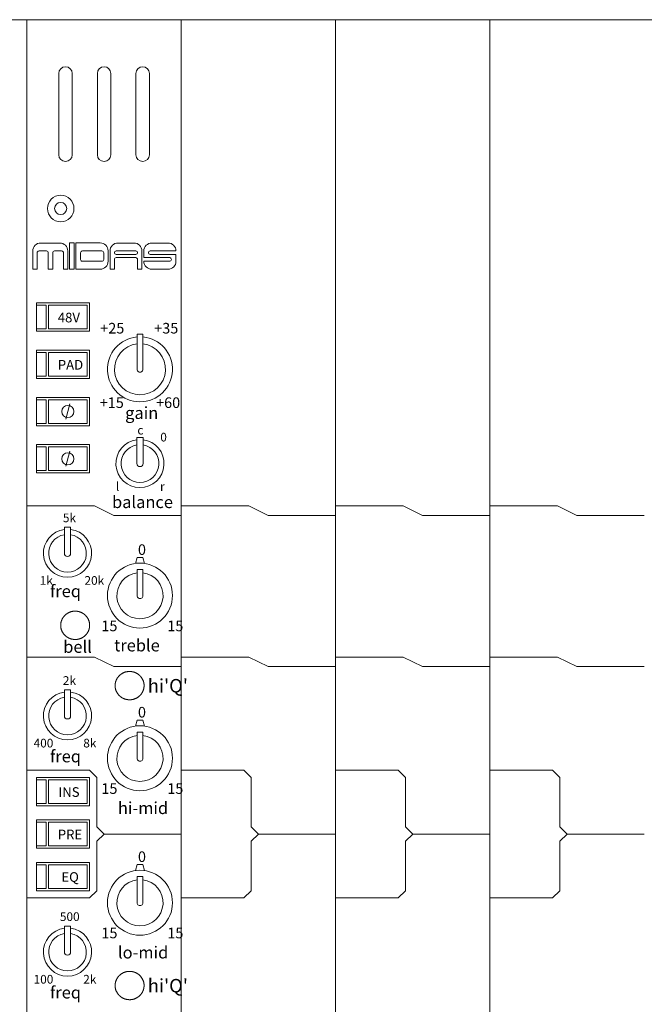
# Model space of a CAD drawing. Units: millimetres. Extents: x -113 to 4103, y 447 to 3177.
# Drawn here: x 1748 to 1878, y 2704 to 2908 of the extents above; entities that cross this region are included whole.
import ezdxf

# ---------------------------------------------------------------- set-up
doc = ezdxf.new("R2010")
doc.units = ezdxf.units.MM
doc.header["$LTSCALE"] = 190.5
for name, color, linetype, lineweight in [('FRAME', 7, 'Continuous', 0), ('MODULE', 7, 'Continuous', 0), ('PARTS-CN', 4, 'Continuous', 0), ('TEXT', 4, 'Continuous', 0)]:
    doc.layers.add(name, color=color, linetype=linetype, lineweight=lineweight)
doc.styles.get("Standard").update_dxf_attribs({"font": 'txt', "bigfont": 'BIGFONT.SHX'})

msp = doc.modelspace()

# ---------------------------------------------------------------- linework, layer by layer
at = {"layer": 'FRAME', "color": 7, "lineweight": 0}
msp.add_line((2277.67, 2907.81), (415.67, 2907.81), dxfattribs=at)
at = {"layer": 'MODULE', "color": 7, "lineweight": 0}
for p, q in [((1749.66, 2907.81), (1749.66, 2261.38)), ((2261.67, 2907.81), (1749.66, 2907.81)), ((1781.66, 2907.81), (1781.66, 2261.38)), ((1813.66, 2907.81), (1813.66, 2261.38)), ((1845.66, 2907.81), (1845.66, 2261.38))]:
    msp.add_line(p, q, dxfattribs=at)
at = {"layer": 'PARTS-CN', "color": 7, "lineweight": 0}
for p, q in [((1756.26, 2879.79), (1756.26, 2896.64)), ((1759.06, 2879.79), (1759.06, 2896.64)), ((1764.26, 2879.79), (1764.26, 2896.64)), ((1767.06, 2879.79), (1767.06, 2896.64)), ((1772.26, 2879.79), (1772.26, 2896.64)), ((1775.06, 2879.79), (1775.06, 2896.64)), ((1752.52, 2861.47), (1756.48, 2861.47)), ((1758.52, 2861.5), (1759.47, 2861.5)), ((1758.52, 2856.02), (1758.52, 2861.5)), ((1759.47, 2856.02), (1759.47, 2861.5)), ((1759.83, 2861.5), (1764.85, 2861.5)), ((1759.83, 2861.5), (1759.83, 2856.02)), ((1768.54, 2861.47), (1771.86, 2861.47)), ((1775.55, 2861.47), (1778.92, 2861.47)), ((1750.87, 2859.54), (1750.87, 2859.82)), ((1750.87, 2856.02), (1750.87, 2859.54)), ((1751.79, 2856.02), (1751.79, 2859.44)), ((1752.17, 2859.83), (1753.71, 2859.83)), ((1754.1, 2856.02), (1754.1, 2859.44)), ((1755.02, 2856.02), (1755.02, 2859.44)), ((1755.4, 2859.83), (1756.86, 2859.83)), ((1757.24, 2856.02), (1757.24, 2859.44)), ((1758.13, 2859.54), (1758.13, 2859.83)), ((1758.13, 2856.02), (1758.13, 2859.82)), ((1760.77, 2859.44), (1760.77, 2858.07)), ((1761.16, 2859.83), (1765.2, 2859.83)), ((1765.58, 2859.44), (1765.58, 2858.07)), ((1766.5, 2859.85), (1766.5, 2857.67)), ((1766.89, 2856.02), (1766.89, 2859.82)), ((1767.81, 2859.44), (1767.81, 2859.47)), ((1768.16, 2859.83), (1772.24, 2859.83)), ((1768.16, 2859.09), (1772.24, 2859.09)), ((1768.19, 2858.44), (1772.21, 2858.44)), ((1772.59, 2859.44), (1772.59, 2859.47)), ((1773.51, 2856.02), (1773.51, 2859.82)), ((1773.9, 2859.82), (1773.9, 2858.44)), ((1773.9, 2858.44), (1779.28, 2858.44)), ((1774.84, 2859.44), (1774.84, 2859.47)), ((1775.19, 2859.83), (1780.57, 2859.83)), ((1775.19, 2859.09), (1780.57, 2859.09)), ((1780.57, 2859.83), (1780.57, 2859.83)), ((1780.57, 2857.67), (1780.57, 2859.09)), ((1761.16, 2857.69), (1765.2, 2857.69)), ((1767.81, 2856.02), (1767.81, 2858.05)), ((1772.59, 2856.02), (1772.59, 2858.05)), ((1773.9, 2857.7), (1779.28, 2857.7)), ((1773.9, 2857.7), (1773.9, 2857.67)), ((1779.63, 2858.05), (1779.63, 2858.08)), ((1750.87, 2856.02), (1751.79, 2856.02)), ((1750.87, 2856.02), (1751.79, 2856.02)), ((1754.1, 2856.02), (1755.02, 2856.02)), ((1754.1, 2856.02), (1755.02, 2856.02)), ((1757.24, 2856.02), (1758.13, 2856.02)), ((1757.24, 2856.02), (1758.13, 2856.02)), ((1758.52, 2856.02), (1759.47, 2856.02)), ((1758.52, 2856.02), (1759.47, 2856.02)), ((1759.83, 2856.02), (1764.85, 2856.02)), ((1766.89, 2856.02), (1767.81, 2856.02)), ((1773.51, 2856.02), (1772.59, 2856.02)), ((1775.55, 2856.02), (1778.92, 2856.02)), ((1751.66, 2843.15), (1751.66, 2849.03)), ((1762.66, 2849.03), (1751.66, 2849.03)), ((1753.66, 2848.54), (1751.66, 2848.54)), ((1753.66, 2843.64), (1753.66, 2848.54)), ((1754.16, 2843.64), (1754.16, 2848.54)), ((1762.16, 2848.54), (1754.16, 2848.54)), ((1762.16, 2843.64), (1762.16, 2848.54)), ((1762.66, 2843.15), (1762.66, 2849.03)), ((1753.66, 2843.64), (1751.66, 2843.64)), ((1753.66, 2843.64), (1751.66, 2843.64)), ((1762.66, 2843.15), (1751.66, 2843.15)), ((1762.16, 2843.64), (1754.16, 2843.64)), ((1762.16, 2843.64), (1754.16, 2843.64)), ((1772.5, 2842.57), (1773.7, 2842.57)), ((1772.5, 2842.57), (1772.5, 2835.27)), ((1773.7, 2842.57), (1773.7, 2835.27)), ((1762.66, 2839.23), (1751.66, 2839.23)), ((1751.66, 2833.36), (1751.66, 2839.23)), ((1753.66, 2838.74), (1751.66, 2838.74)), ((1753.66, 2838.74), (1751.66, 2838.74)), ((1753.66, 2833.85), (1753.66, 2838.74)), ((1754.16, 2833.85), (1754.16, 2838.74)), ((1762.16, 2838.74), (1754.16, 2838.74)), ((1762.16, 2838.74), (1754.16, 2838.74)), ((1762.16, 2833.85), (1762.16, 2838.74)), ((1762.66, 2833.36), (1762.66, 2839.23)), ((1753.66, 2833.85), (1751.66, 2833.85)), ((1762.16, 2833.85), (1754.16, 2833.85)), ((1762.66, 2833.36), (1751.66, 2833.36)), ((1762.66, 2829.44), (1751.66, 2829.44)), ((1751.66, 2823.56), (1751.66, 2829.44)), ((1753.66, 2828.95), (1751.66, 2828.95)), ((1753.66, 2824.05), (1753.66, 2828.95)), ((1754.16, 2824.05), (1754.16, 2828.95)), ((1762.16, 2828.95), (1754.16, 2828.95)), ((1758.59, 2828.08), (1757.74, 2824.92)), ((1762.16, 2824.05), (1762.16, 2828.95)), ((1762.66, 2823.56), (1762.66, 2829.44)), ((1753.66, 2824.05), (1751.66, 2824.05)), ((1762.66, 2823.56), (1751.66, 2823.56)), ((1762.16, 2824.05), (1754.16, 2824.05)), ((1762.66, 2819.64), (1751.66, 2819.64)), ((1751.66, 2819.64), (1751.66, 2813.76)), ((1762.66, 2819.64), (1762.66, 2813.76)), ((1773.74, 2821.1), (1772.45, 2821.1)), ((1772.45, 2815.71), (1772.45, 2821.1)), ((1773.75, 2815.71), (1773.75, 2821.1)), ((1753.66, 2819.15), (1751.66, 2819.15)), ((1753.66, 2819.15), (1753.66, 2814.25)), ((1762.16, 2819.15), (1754.16, 2819.15)), ((1754.16, 2819.15), (1754.16, 2814.25)), ((1758.59, 2818.28), (1757.74, 2815.13)), ((1762.16, 2819.15), (1762.16, 2814.25)), ((1753.66, 2814.25), (1751.66, 2814.25)), ((1753.66, 2814.25), (1751.66, 2814.25)), ((1762.66, 2813.76), (1751.66, 2813.76)), ((1762.16, 2814.25), (1754.16, 2814.25)), ((1762.16, 2814.25), (1754.16, 2814.25)), ((1763.66, 2806.91), (1749.66, 2806.91)), ((1763.66, 2806.91), (1767.66, 2804.95)), ((1795.66, 2806.91), (1781.66, 2806.91)), ((1795.66, 2806.91), (1799.66, 2804.95)), ((1827.66, 2806.91), (1813.66, 2806.91)), ((1827.66, 2806.91), (1831.66, 2804.95)), ((1859.66, 2806.91), (1845.66, 2806.91)), ((1859.66, 2806.91), (1863.66, 2804.95)), ((1781.66, 2804.95), (1767.66, 2804.95)), ((1813.66, 2804.95), (1799.66, 2804.95)), ((1845.66, 2804.95), (1831.66, 2804.95)), ((1877.66, 2804.95), (1863.66, 2804.95)), ((1757.43, 2797.09), (1757.43, 2802.48)), ((1758.73, 2802.48), (1757.43, 2802.48)), ((1758.73, 2797.09), (1758.73, 2802.48)), ((1772.5, 2796.24), (1772.17, 2794.97)), ((1772.5, 2796.24), (1773.7, 2796.24)), ((1773.7, 2796.24), (1774.03, 2794.97)), ((1772.5, 2793.7), (1773.7, 2793.7)), ((1772.5, 2793.7), (1772.5, 2788.3)), ((1773.7, 2793.7), (1773.7, 2788.3)), ((1763.66, 2775.56), (1749.66, 2775.56)), ((1763.66, 2775.56), (1767.66, 2773.6)), ((1795.66, 2775.56), (1781.66, 2775.56)), ((1795.66, 2775.56), (1799.66, 2773.6)), ((1827.66, 2775.56), (1813.66, 2775.56)), ((1827.66, 2775.56), (1831.66, 2773.6)), ((1859.66, 2775.56), (1845.66, 2775.56)), ((1859.66, 2775.56), (1863.66, 2773.6)), ((1781.66, 2773.6), (1767.66, 2773.6)), ((1813.66, 2773.6), (1799.66, 2773.6)), ((1845.66, 2773.6), (1831.66, 2773.6)), ((1877.66, 2773.6), (1863.66, 2773.6)), ((1757.43, 2763.35), (1757.43, 2768.73)), ((1758.73, 2768.73), (1757.43, 2768.73)), ((1758.73, 2763.35), (1758.73, 2768.73)), ((1772.5, 2762.49), (1772.17, 2761.22)), ((1772.5, 2762.49), (1773.7, 2762.49)), ((1773.7, 2762.49), (1774.03, 2761.22)), ((1772.5, 2759.96), (1772.5, 2754.55)), ((1772.5, 2759.96), (1773.7, 2759.96)), ((1773.7, 2759.96), (1773.7, 2754.55)), ((1762.66, 2752.08), (1749.66, 2752.08)), ((1764.16, 2750.58), (1762.66, 2752.08)), ((1794.66, 2752.08), (1781.66, 2752.08)), ((1796.16, 2750.58), (1794.66, 2752.08)), ((1826.66, 2752.08), (1813.66, 2752.08)), ((1828.16, 2750.58), (1826.66, 2752.08)), ((1858.66, 2752.08), (1845.66, 2752.08)), ((1860.16, 2750.58), (1858.66, 2752.08)), ((1762.66, 2750.58), (1751.66, 2750.58)), ((1751.66, 2744.7), (1751.66, 2750.58)), ((1753.66, 2750.09), (1751.66, 2750.09)), ((1753.66, 2745.19), (1753.66, 2750.09)), ((1754.16, 2745.19), (1754.16, 2750.09)), ((1762.16, 2750.09), (1754.16, 2750.09)), ((1762.16, 2745.19), (1762.16, 2750.09)), ((1762.66, 2744.7), (1762.66, 2750.58)), ((1764.16, 2750.58), (1764.16, 2740.33)), ((1796.16, 2750.58), (1796.16, 2740.33)), ((1828.16, 2750.58), (1828.16, 2740.33)), ((1860.16, 2750.58), (1860.16, 2740.33)), ((1753.66, 2745.19), (1751.66, 2745.19)), ((1753.66, 2745.19), (1751.66, 2745.19)), ((1762.66, 2744.7), (1751.66, 2744.7)), ((1762.16, 2745.19), (1754.16, 2745.19)), ((1762.16, 2745.19), (1754.16, 2745.19)), ((1762.66, 2741.77), (1751.66, 2741.77)), ((1751.66, 2735.89), (1751.66, 2741.77)), ((1762.66, 2735.89), (1762.66, 2741.77)), ((1753.66, 2741.28), (1751.66, 2741.28)), ((1753.66, 2736.38), (1753.66, 2741.28)), ((1754.16, 2736.38), (1754.16, 2741.28)), ((1762.16, 2741.28), (1754.16, 2741.28)), ((1762.16, 2736.38), (1762.16, 2741.28)), ((1765.66, 2738.83), (1764.16, 2740.33)), ((1797.66, 2738.83), (1796.16, 2740.33)), ((1829.66, 2738.83), (1828.16, 2740.33)), ((1861.66, 2738.83), (1860.16, 2740.33)), ((1765.66, 2738.83), (1764.16, 2737.33)), ((1781.66, 2738.83), (1765.66, 2738.83)), ((1797.66, 2738.83), (1796.16, 2737.33)), ((1813.66, 2738.83), (1797.66, 2738.83)), ((1829.66, 2738.83), (1828.16, 2737.33)), ((1845.66, 2738.83), (1829.66, 2738.83)), ((1861.66, 2738.83), (1860.16, 2737.33)), ((1877.66, 2738.83), (1861.66, 2738.83)), ((1753.66, 2736.38), (1751.66, 2736.38)), ((1753.66, 2736.38), (1751.66, 2736.38)), ((1762.66, 2735.89), (1751.66, 2735.89)), ((1762.16, 2736.38), (1754.16, 2736.38)), ((1762.16, 2736.38), (1754.16, 2736.38)), ((1764.16, 2727.07), (1764.16, 2737.33)), ((1796.16, 2727.07), (1796.16, 2737.33)), ((1828.16, 2727.07), (1828.16, 2737.33)), ((1860.16, 2727.07), (1860.16, 2737.33)), ((1762.66, 2732.95), (1751.66, 2732.95)), ((1751.66, 2727.07), (1751.66, 2732.95)), ((1753.66, 2732.46), (1751.66, 2732.46)), ((1753.66, 2727.56), (1753.66, 2732.46)), ((1754.16, 2727.56), (1754.16, 2732.46)), ((1762.16, 2732.46), (1754.16, 2732.46)), ((1762.16, 2727.56), (1762.16, 2732.46)), ((1762.66, 2727.07), (1762.66, 2732.95)), ((1772.5, 2732.52), (1772.17, 2731.25)), ((1772.5, 2732.52), (1773.7, 2732.52)), ((1773.7, 2732.52), (1774.03, 2731.25)), ((1772.5, 2729.99), (1772.5, 2724.58)), ((1772.5, 2729.99), (1773.7, 2729.99)), ((1773.7, 2729.99), (1773.7, 2724.58)), ((1753.66, 2727.56), (1751.66, 2727.56)), ((1753.66, 2727.56), (1751.66, 2727.56)), ((1762.16, 2727.56), (1754.16, 2727.56)), ((1762.16, 2727.56), (1754.16, 2727.56)), ((1762.66, 2725.57), (1749.66, 2725.57)), ((1762.66, 2727.07), (1751.66, 2727.07)), ((1764.16, 2727.07), (1762.66, 2725.57)), ((1794.66, 2725.57), (1781.66, 2725.57)), ((1796.16, 2727.07), (1794.66, 2725.57)), ((1826.66, 2725.57), (1813.66, 2725.57)), ((1828.16, 2727.07), (1826.66, 2725.57)), ((1858.66, 2725.57), (1845.66, 2725.57)), ((1860.16, 2727.07), (1858.66, 2725.57)), ((1758.73, 2719.73), (1757.43, 2719.73)), ((1757.43, 2714.34), (1757.43, 2719.73)), ((1758.73, 2714.34), (1758.73, 2719.73))]:
    msp.add_line(p, q, dxfattribs=at)
for centre, radius in [((1756.66, 2868.62), 2.75), ((1756.66, 2868.62), 1.25), ((1758.16, 2826.5), 1.26), ((1758.16, 2816.7), 1.26), ((1773.1, 2788.3), 6.74), ((1773.1, 2754.55), 6.74), ((1773.1, 2724.58), 6.74)]:
    msp.add_circle(centre, radius, dxfattribs=at)
for centre, radius, start, end in [((1757.66, 2896.64), 1.4, 0, 180), ((1765.66, 2896.64), 1.4, 0, 180), ((1773.66, 2896.64), 1.4, 0, 180), ((1757.66, 2879.79), 1.4, 180, 0), ((1765.66, 2879.79), 1.4, 180, 0), ((1773.66, 2879.79), 1.4, 180, 0), ((1752.52, 2859.82), 1.65, 90, 180), ((1756.48, 2859.82), 1.65, 0, 90), ((1764.85, 2859.85), 1.65, 0, 90), ((1768.54, 2859.82), 1.65, 90, 180), ((1771.86, 2859.82), 1.65, 0, 90), ((1775.55, 2859.82), 1.65, 90, 180), ((1778.92, 2859.82), 1.65, 0.1531, 90), ((1752.17, 2859.44), 0.385, 90, 180), ((1753.71, 2859.44), 0.385, 0, 90), ((1755.4, 2859.44), 0.385, 90, 180), ((1756.86, 2859.44), 0.385, 0, 90), ((1761.16, 2859.44), 0.385, 90, 180), ((1765.2, 2859.44), 0.385, 0, 90), ((1768.16, 2859.47), 0.352, 90, 180), ((1768.16, 2859.44), 0.352, 180, 270), ((1768.19, 2858.05), 0.385, 90, 180), ((1772.21, 2858.05), 0.385, 0, 90), ((1772.24, 2859.47), 0.352, 0, 90), ((1772.24, 2859.44), 0.352, 270, 0), ((1775.19, 2859.47), 0.352, 90, 180), ((1775.19, 2859.44), 0.352, 180, 270), ((1779.28, 2858.08), 0.352, 0, 90), ((1761.16, 2858.07), 0.385, 180, 270), ((1764.85, 2857.67), 1.65, 270, 0), ((1765.2, 2858.07), 0.385, 270, 360), ((1775.55, 2857.67), 1.65, 180, 270), ((1778.92, 2857.67), 1.65, 270, 0), ((1779.28, 2858.05), 0.352, 270, 0), ((1773.1, 2835.27), 6.74, 95.1102, 84.889), ((1773.1, 2835.27), 5.29, 96.5182, 83.4807), ((1773.1, 2835.27), 0.6, 178.9924, 0), ((1773.1, 2815.71), 4.99, 97.4484, 82.5516), ((1773.1, 2815.71), 3.91, 99.5099, 80.4901), ((1773.1, 2815.71), 0.647, 180, 0), ((1758.08, 2797.09), 4.99, 97.4484, 82.5516), ((1758.08, 2797.09), 3.91, 99.5099, 80.4901), ((1758.08, 2797.09), 0.647, 180, 0), ((1773.1, 2788.3), 4.79, 97.2028, 82.7961), ((1773.1, 2788.3), 0.6, 178.9924, 0), ((1758.08, 2763.35), 4.99, 97.4484, 82.5516), ((1758.08, 2763.35), 3.91, 99.5099, 80.4901), ((1758.08, 2763.35), 0.647, 180, 0), ((1773.1, 2754.55), 4.79, 97.2028, 82.7961), ((1773.1, 2754.55), 0.6, 178.9924, 0), ((1773.1, 2724.58), 4.79, 97.2028, 82.7961), ((1773.1, 2724.58), 0.6, 178.9924, 0), ((1758.08, 2714.34), 4.99, 97.4484, 82.5516), ((1758.08, 2714.34), 3.91, 99.5099, 80.4901), ((1758.08, 2714.34), 0.647, 180, 0)]:
    msp.add_arc(centre, radius, start, end, dxfattribs=at)
for points in [[(1756.66, 2782.14), (1756.67, 2781.53), (1757.06, 2780.64), (1757.53, 2780.05), (1758.13, 2779.59), (1758.81, 2779.3), (1759.41, 2779.2), (1759.66, 2779.2), (1760.28, 2779.2), (1761.2, 2779.59), (1761.8, 2780.05), (1762.27, 2780.64), (1762.56, 2781.3), (1762.66, 2781.89), (1762.66, 2782.14), (1762.66, 2782.75), (1762.27, 2783.65), (1761.8, 2784.24), (1761.2, 2784.69), (1760.52, 2784.98), (1759.92, 2785.08), (1759.66, 2785.08), (1759.04, 2785.08), (1758.13, 2784.69), (1757.53, 2784.24), (1757.06, 2783.65), (1756.77, 2782.98), (1756.66, 2782.39), (1756.66, 2782.14)], [(1767.95, 2769.63), (1767.95, 2769.02), (1768.34, 2768.12), (1768.81, 2767.53), (1769.41, 2767.07), (1770.09, 2766.79), (1770.69, 2766.69), (1770.95, 2766.69), (1771.57, 2766.69), (1772.48, 2767.07), (1773.09, 2767.53), (1773.55, 2768.12), (1773.84, 2768.78), (1773.95, 2769.38), (1773.95, 2769.63), (1773.95, 2770.23), (1773.55, 2771.13), (1773.09, 2771.72), (1772.48, 2772.18), (1771.81, 2772.46), (1771.2, 2772.56), (1770.95, 2772.56), (1770.33, 2772.56), (1769.41, 2772.18), (1768.81, 2771.72), (1768.34, 2771.13), (1768.05, 2770.47), (1767.95, 2769.87), (1767.95, 2769.63)], [(1767.95, 2707.39), (1767.95, 2706.78), (1768.34, 2705.89), (1768.81, 2705.3), (1769.41, 2704.84), (1770.09, 2704.56), (1770.69, 2704.46), (1770.95, 2704.46), (1771.57, 2704.46), (1772.48, 2704.84), (1773.09, 2705.3), (1773.55, 2705.89), (1773.84, 2706.55), (1773.95, 2707.15), (1773.95, 2707.39), (1773.95, 2708), (1773.55, 2708.9), (1773.09, 2709.49), (1772.48, 2709.95), (1771.81, 2710.23), (1771.2, 2710.33), (1770.95, 2710.33), (1770.33, 2710.33), (1769.41, 2709.95), (1768.81, 2709.49), (1768.34, 2708.9), (1768.05, 2708.24), (1767.95, 2707.64), (1767.95, 2707.39)]]:
    msp.add_open_spline(points, degree=2, knots=[0, 0, 0, 1, 2, 3, 4, 5, 6, 6, 7, 8, 9, 10, 11, 12, 12, 13, 14, 15, 16, 17, 18, 18, 19, 20, 21, 22, 23, 24, 24, 24], dxfattribs=at)

# ---------------------------------------------------------------- texts
at = {"layer": 'TEXT', "color": 7, "attachment_point": 1, "line_spacing_factor": 0.782827}
for s, insert, char_height in [('{\\H0.8795x;\\l48V}', (1756.06, 2847), 2.2741), ('{\\H0.8795x;\\l+25}', (1764.86, 2844.89), 2.5015), ('{\\H0.8795x;\\l+35}', (1776.05, 2844.89), 2.5015), ('{\\H0.8795x;\\lPAD}', (1756.06, 2837.2), 2.2741), ('{\\H0.8795x;\\l+15}', (1764.75, 2829.44), 2.5015), ('{\\H0.8795x;\\lgain}', (1770.03, 2827.46), 2.8426), ('{\\H0.8795x;\\l+60}', (1776.44, 2829.44), 2.5015), ('{\\H0.8795x;\\lc}', (1772.56, 2823.54), 2.0467), ('{\\H0.8795x;\\l0}', (1777.31, 2822.09), 2.0467), ('{\\H0.8795x;\\ll}', (1768.11, 2811.84), 2.0467), ('{\\H0.8795x;\\lr}', (1777.26, 2811.84), 2.0467), ('{\\H0.8795x;\\lbalance}', (1767.31, 2808.97), 2.8426), ('{\\H0.8795x;\\l5k}', (1757.11, 2805.34), 2.0467), ('{\\H0.8795x;\\l0}', (1772.68, 2798.95), 2.5015), ('{\\H0.8795x;\\l1k}', (1752.32, 2792.35), 2.0467), ('{\\H0.8795x;\\l20k}', (1761.6, 2792.35), 2.0467), ('{\\H0.8795x;\\lfreq}', (1754.44, 2790.48), 2.8426), ('{\\H0.8795x;\\l15}', (1765.1, 2783.12), 2.5015), ('{\\H0.8795x;\\l15}', (1778.76, 2783.12), 2.5015), ('{\\H0.8795x;\\lbell}', (1757.19, 2778.93), 2.8426), ('{\\H0.8795x;\\ltreble}', (1767.74, 2779.23), 2.8426), ('{\\H0.8795x;\\l2k}', (1757.11, 2771.59), 2.0467), ("{\\H0.8795x;\\lhi'Q'}", (1774.72, 2771), 3.1838), ('{\\H0.8795x;\\l0}', (1772.68, 2765.21), 2.5015), ('{\\H0.8795x;\\l400}', (1751.05, 2758.6), 2.0467), ('{\\H0.8795x;\\l8k}', (1761.34, 2758.6), 2.0467), ('{\\H0.8795x;\\lfreq}', (1754.44, 2756.21), 2.8426), ('{\\H0.8795x;\\lINS}', (1756.18, 2748.55), 2.2741), ('{\\H0.8795x;\\l15}', (1765.1, 2749.37), 2.5015), ('{\\H0.8795x;\\l15}', (1778.76, 2749.37), 2.5015), ('{\\H0.8795x;\\lhi-mid}', (1768.54, 2745.48), 2.8426), ('{\\H0.8795x;\\lPRE}', (1756.06, 2739.74), 2.2741), ('{\\H0.8795x;\\l0}', (1772.68, 2735.23), 2.5015), ('{\\H0.8795x;\\lEQ}', (1756.8, 2730.92), 2.2741), ('{\\H0.8795x;\\l500}', (1756.5, 2722.59), 2.0467), ('{\\H0.8795x;\\l15}', (1765.1, 2719.4), 2.5015), ('{\\H0.8795x;\\l15}', (1778.76, 2719.4), 2.5015), ('{\\H0.8795x;\\llo-mid}', (1768.54, 2715.51), 2.8426), ('{\\H0.8795x;\\l100}', (1751.05, 2709.6), 2.0467), ('{\\H0.8795x;\\l2k}', (1761.34, 2709.6), 2.0467), ('{\\H0.8795x;\\lfreq}', (1754.44, 2707.21), 2.8426), ("{\\H0.8795x;\\lhi'Q'}", (1774.72, 2708.77), 3.1838)]:
    msp.add_mtext(s, dxfattribs=dict(at, insert=insert, char_height=char_height))

doc.saveas('drawing.dxf')
